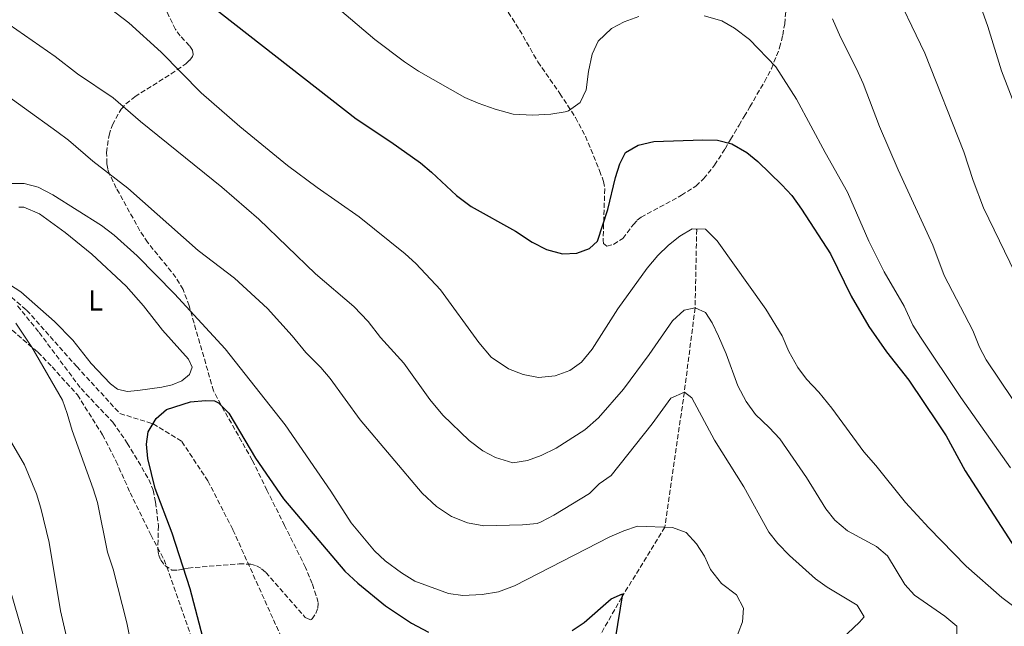
# Model space of a CAD drawing. Units: metres. Extents: x 658616 to 662082, y 4730255 to 4732645.
# Drawn here: x 661078 to 661418, y 4730828 to 4731037 of the extents above; entities that cross this region are included whole.
import ezdxf
from ezdxf.enums import TextEntityAlignment as Align

# ---------------------------------------------------------------- set-up
doc = ezdxf.new("R2010")
doc.units = ezdxf.units.M
doc.header["$MEASUREMENT"] = 0
doc.linetypes.add('DGN Style 3', pattern=[2.435890702152634, 1.739921930109024, -0.6959687720436097])
for name, color, linetype, lineweight in [('Barranco lineal', 142, 'DGN Style 3', 13), ('Curva de nivel directora', 30, 'Continuous', 30), ('Curva de nivel intermedia', 30, 'Continuous', 0), ('Etiqueta de uso rústico', 92, 'Continuous', 0), ('Línea de cambio de uso (parcela vista)', 92, 'Continuous', 0), ('Senda', 7, 'DGN Style 3', 0), ('Zona arbolada', 92, 'DGN Style 3', 0)]:
    doc.layers.add(name, color=color, linetype=linetype, lineweight=lineweight)
doc.styles.add('Style-Arial', font='arial.ttf')

msp = doc.modelspace()

# ---------------------------------------------------------------- linework, layer by layer
at = {"layer": 'Barranco lineal', "color": 142, "linetype": 'DGN Style 3', "lineweight": 13, "elevation": 995.8200000000071, "flags": 128}
msp.add_lwpolyline([(661311.5800000001, 4730964.67), (661311.75, 4730964.67)], dxfattribs=at)
at = {"layer": 'Barranco lineal', "color": 142, "linetype": 'DGN Style 3', "lineweight": 13, "extrusion": (0, 0.9741905785735256, 0.2257270843708826), "elevation": 4609085.992623368, "flags": 128}
msp.add_lwpolyline([(-661311.7500000002, -1066937.58448322), (-661311.7500000002, -1066936.7427588)], dxfattribs=at)
at = {"layer": 'Barranco lineal', "color": 142, "linetype": 'DGN Style 3', "lineweight": 13}
for points in [[(660900.9199999999, 4731039.029999999, 983.6499999999943), (660921.5899999999, 4731032.49, 982.800000000003), (660945.3399999999, 4731024.390000001, 983.2200000000012), (660961.4600000001, 4731016.59, 982.3800000000047), (660980.8600000005, 4731004.359999999, 981.4199999999984), (661029.7999999998, 4730970.41, 980), (661051.6500000004, 4730958.730000001, 978.7299999999959), (661065.8499999996, 4730949.210000001, 978.9400000000023), (661080.3499999996, 4730936.82, 978.1000000000058), (661097.6699999999, 4730917.359999999, 977.0399999999937), (661112.5599999997, 4730901.16, 975.8699999999953), (661124.0199999996, 4730897.630000001, 975), (661133.9299999997, 4730891.52, 973.6199999999953), (661142.9500000002, 4730877.939999999, 973.1000000000058), (661151.5899999999, 4730861.060000001, 972.0399999999937), (661177.3799999999, 4730803.9, 970), (661208.3899999997, 4730758.15, 967.5700000000071), (661209.75, 4730753.939999999, 967.4100000000036)], [(661311.75, 4730964.67, 995.8200000000071), (661311.1900000004, 4730937.65, 990), (661307.4800000006, 4730908.560000001, 985), (661300.7599999999, 4730861.970000001, 980), (661285.8799999999, 4730837.76, 975), (661267.9100000003, 4730806.33, 972.8800000000047), (661251.9400000004, 4730783.630000001, 970), (661209.75, 4730753.939999999, 967.4100000000036)]]:
    msp.add_polyline3d(points, dxfattribs=at)
at = {"layer": 'Curva de nivel directora', "color": 30, "linetype": 'Continuous', "lineweight": 30, "flags": 128}
for points, elevation in [([(661138.5500000003, 4731046.360000002), (661194.1700000004, 4731002.9), (661206.150000001, 4730994.949999999), (661216.3500000001, 4730987.700000001), (661220.1900000002, 4730984.5), (661228.7499999986, 4730976.390000001), (661233.8899999995, 4730972.600000001), (661249.1200000001, 4730964.12), (661254.9200000004, 4730960.290000001), (661259.8499999989, 4730957.810000002), (661265.3899999999, 4730956.29), (661270.399999999, 4730956.490000002), (661274.7799999999, 4730958.08), (661277.4499999988, 4730960.660000003), (661281.0099999994, 4730971.560000001), (661283.6799999982, 4730982.590000001), (661285.169999999, 4730987.37), (661287.1799999987, 4730991.220000002), (661291.4999999991, 4730993.730000001), (661296.8999999993, 4730995.000000001), (661313.9000000001, 4730995.600000001), (661318.9000000001, 4730995.510000001), (661323.8299999988, 4730994.230000002), (661329.0099999999, 4730991.230000001), (661332.8999999991, 4730988.100000001), (661341.1799999983, 4730980.080000001), (661344.599999998, 4730976.430000001), (661347.8799999993, 4730971.740000002), (661357.9399999998, 4730956.320000002), (661365.1100000005, 4730941.700000001), (661371.2399999992, 4730931.180000001), (661377.2599999985, 4730922.410000001), (661385.0100000001, 4730912.67), (661395.1399999999, 4730897.630000002), (661397.8600000002, 4730893.440000001), (661404.4099999992, 4730881.380000004), (661424.2499999988, 4730850.840000001)], 1000), ([(661136.8899999994, 4730905.220000001), (661142.1399999999, 4730905.640000001), (661145.1900000009, 4730905.52), (661146.599999999, 4730904.830000003), (661150.1900000009, 4730901.34), (661159.3699999986, 4730885.760000001), (661169.0599999982, 4730871.750000001), (661190.2799999989, 4730846.779999999), (661194.7499999994, 4730842.62), (661204.3099999991, 4730834.800000001), (661213.2499999999, 4730828.850000001), (661219.0900000005, 4730825.789999999)], 975.0000000000002), ([(661142.4500000007, 4730819.130000004), (661136.8699999994, 4730840.710000001), (661130.5999999996, 4730859.940000001), (661124.6999999987, 4730875.300000001), (661122.249999999, 4730885.630000002), (661121.7100000002, 4730890.600000001), (661122.3200000006, 4730894.84), (661125.1300000001, 4730899.449999999), (661128.6399999993, 4730902.560000001), (661136.8899999994, 4730905.220000001)], 975.0000000000002), ([(661268.6899999991, 4730826.310000001), (661272.8399999999, 4730829.09), (661282.2000000008, 4730837.190000001), (661286.0699999998, 4730838.949999999), (661283.629999999, 4730823.380000002)], 975.0000000000002)]:
    msp.add_lwpolyline(points, dxfattribs=dict(at, elevation=elevation))
at = {"layer": 'Curva de nivel intermedia', "color": 30, "linetype": 'Continuous', "lineweight": 0, "flags": 128}
for points, elevation in [([(661423.5800000004, 4730945.829999999), (661410.7999999997, 4730972.140000001), (661407.200000001, 4730981.560000001), (661404.0499999993, 4730991.42), (661390.5199999998, 4731025.489999999), (661378.7100000014, 4731050.279999999), (661371.5200000008, 4731066.17), (661370.9599999997, 4731075.140000002), (661371.4300000013, 4731087.810000001), (661372.5300000011, 4731092.67), (661375.6500000014, 4731098.92), (661386.6100000006, 4731108.680000001), (661390.8600000018, 4731111.3), (661396.6700000011, 4731113.170000001), (661401.6700000011, 4731113.79), (661409.6100000006, 4731113.640000001), (661433.4100000008, 4731110.77)], 1015), ([(661429.64, 4730986.639999999), (661416.9900000012, 4731019.4), (661412.2999999995, 4731034.710000001), (661403.8100000003, 4731058.71), (661402.6900000004, 4731064.869999998), (661402.4600000002, 4731072.099999999), (661403.4000000012, 4731076.989999999), (661406.5800000018, 4731086.149999999), (661409.13, 4731090.430000001), (661410.070000001, 4731091.5), (661414.100000001, 4731094.449999998), (661419.2900000011, 4731096.599999999)], 1020), ([(661305.9500000018, 4730962.359999998), (661301.9599999997, 4730959.27), (661298.2699999994, 4730955.689999999), (661294.6700000009, 4730951.359999999), (661284.4900000019, 4730937.239999999), (661275.6500000017, 4730923.390000001), (661272.0000000016, 4730918.929999999), (661267.9699999993, 4730915.970000001), (661262.9100000011, 4730914.199999999), (661257.0999999996, 4730913.58), (661251.7799999999, 4730914.600000001), (661246.7700000008, 4730916.58), (661240.8200000008, 4730920.65), (661236.5100000014, 4730925.659999999), (661223.2400000012, 4730943.86), (661214.7499999997, 4730952.92), (661211.0100000004, 4730956.24), (661195.2000000008, 4730969.050000001), (661180.6200000007, 4730979.140000001), (661170.3800000013, 4730986.78), (661153.9200000014, 4731000.24), (661140.630000001, 4731011.77), (661126.7700000008, 4731025.9), (661115.6300000006, 4731035.960000001), (661100.0500000013, 4731047.939999999)], 995), ([(661188.3800000013, 4731040.63), (661200.6400000012, 4731030.179999998), (661210.8300000014, 4731022.55), (661215.6200000015, 4731019.239999999), (661231.6800000012, 4731010.259999998), (661236.2499999999, 4731008.24), (661242.0999999995, 4731006.15), (661248.3600000001, 4731004.46), (661255.1399999994, 4731004.099999998), (661261.4000000001, 4731004.449999999), (661266.3100000009, 4731005.300000001), (661267.4700000009, 4731005.640000001), (661271.55, 4731008.510000001), (661273.5400000017, 4731012.849999999), (661274.3799999999, 4731019.21), (661275.6400000005, 4731025.16), (661277.7500000005, 4731029.67), (661282.2800000012, 4731033.980000001), (661286.7200000002, 4731036.27), (661291.7300000016, 4731038.210000002)], 1005), ([(661314.3000000003, 4731038.369999998), (661320.4200000003, 4731036.680000001), (661324.7499999997, 4731034.179999999), (661329.9199999997, 4731030.220000001), (661339.1200000019, 4731020.769999998), (661346.2300000021, 4731009.65), (661356.0800000002, 4730991.179999999), (661363.7699999993, 4730977.550000001), (661371.2000000012, 4730960.590000001), (661376.5299999998, 4730950.09), (661383.4000000008, 4730938.259999999), (661386.3800000005, 4730931.699999998), (661389.0600000003, 4730927.489999999), (661402.9299999997, 4730906.73), (661420.0700000012, 4730882.439999999)], 1005), ([(661074.3300000011, 4731035.429999999), (661090.2200000011, 4731024.34), (661097.8699999999, 4731018.350000001), (661110.1900000002, 4731010.07), (661119.7000000009, 4731001.970000001), (661147.7500000001, 4730979.240000002), (661160.5300000008, 4730968.179999999), (661180.12, 4730949.350000001), (661193.3300000001, 4730938.119999998), (661198.3200000012, 4730932.949999998), (661202.5600000012, 4730927.429999999), (661210.5900000001, 4730918.59), (661219.570000001, 4730906.019999999), (661224.0500000003, 4730900.59), (661233.1600000008, 4730891.839999998), (661237.8700000005, 4730888.350000001), (661242.2500000015, 4730885.989999999), (661248.2599999995, 4730884.199999998), (661253.2800000019, 4730885.019999999), (661258.0499999997, 4730886.689999999), (661263.2000000017, 4730889.189999999), (661273.1100000002, 4730895.509999999), (661277.7900000009, 4730899.710000001), (661286.4800000011, 4730909.59), (661295.3500000003, 4730921.49), (661303.3800000013, 4730933.130000001), (661307.3900000012, 4730936.83), (661311.190000001, 4730937.65), (661314.7699999996, 4730936.019999999), (661317.1100000021, 4730932.409999999), (661319.3000000003, 4730927.92), (661321.9400000002, 4730921.75), (661325.9100000019, 4730910.71), (661328.7900000009, 4730905.33), (661332.070000002, 4730900.810000001), (661336.7999999995, 4730896.4), (661340.4200000005, 4730892.390000001), (661349.700000001, 4730879.109999999), (661356.3600000017, 4730868.34), (661359.4000000017, 4730864.369999998), (661363.8200000006, 4730860.699999998), (661373.8299999997, 4730855.32), (661377.6699999998, 4730852.079999999), (661383.5999999997, 4730842.170000001), (661387.0100000006, 4730838.5), (661397.400000002, 4730831.210000001), (661401.5999999996, 4730827.81), (661401.5599999994, 4730825.099999998)], 990.0000000000002), ([(661358.6700000007, 4731037.36), (661361.390000001, 4731031.05), (661366.9800000011, 4731020.050000001), (661369.260000001, 4731015.09), (661374.9000000004, 4731000.189999999), (661381.3300000011, 4730985.24), (661393.3300000017, 4730959.300000001), (661397.2000000008, 4730948.810000001), (661407.1200000006, 4730929.81), (661409.3500000013, 4730924.099999999), (661411.6700000013, 4730919.67), (661420.9200000005, 4730905.989999999)], 1010), ([(661115.2700000008, 4730978.930000001), (661103.1600000005, 4730988.289999999), (661094.8400000011, 4730995.449999998), (661090.7999999999, 4730998.52), (661057.1700000018, 4731022.63)], 985), ([(661148.9400000015, 4730923.439999999), (661131.400000002, 4730942.439999999), (661118.5000000006, 4730955.539999999), (661110.6000000014, 4730962.699999998), (661106.1500000012, 4730966.009999999), (661089.3899999995, 4730976.65), (661084.3300000014, 4730979.27), (661079.51, 4730980.59), (661073.3299999998, 4730980.49)], 980), ([(661355.6199999999, 4730817.53), (661367.9700000014, 4730829.15), (661369.5500000016, 4730831.039999999), (661367.1199999999, 4730835.060000001), (661356.7999999999, 4730841.210000002), (661352.7499999999, 4730844.15), (661343.8400000003, 4730852.199999999), (661339.75, 4730856.310000001), (661336.6699999999, 4730860.249999999), (661328.050000001, 4730875.859999999), (661317.9000000011, 4730891.960000001), (661310.0600000002, 4730906.57), (661307.4800000007, 4730908.56), (661302.8600000006, 4730906.460000001), (661296.3099999992, 4730897.640000001), (661282.2300000021, 4730879.76), (661278.0900000002, 4730876.95), (661274.6700000004, 4730873.600000001), (661262.4599999996, 4730866.149999999), (661258.0600000008, 4730863.779999998), (661256.6100000001, 4730863.279999999), (661251.6400000014, 4730862.75), (661238.2100000002, 4730862.48), (661232.5400000017, 4730863.409999999), (661227.0900000001, 4730865.67), (661221.870000001, 4730869.070000002), (661216.9000000021, 4730873.67), (661195.5400000005, 4730898.96), (661185.1500000014, 4730913.249999999), (661181.8900000004, 4730917.039999999), (661176.8099999997, 4730922.21), (661172.0700000012, 4730927.98), (661163.4700000002, 4730937.460000001), (661152.1199999999, 4730947.82), (661139.5300000014, 4730957.45), (661115.2700000008, 4730978.930000001)], 985), ([(661422.140000001, 4730833.869999999), (661417.1699999999, 4730837.689999999), (661404.8400000007, 4730848.489999999), (661391.9100000003, 4730861.679999999), (661383.820000001, 4730870.529999998), (661373.6300000009, 4730883.239999999), (661369.5000000002, 4730887.92), (661358.4299999994, 4730902.989999999), (661353.9400000012, 4730908.509999999), (661349.6400000006, 4730913.01), (661346.6400000011, 4730917.009999999), (661343.560000001, 4730922.57), (661341.2800000011, 4730927.949999998), (661335.5700000002, 4730937.159999999), (661318.7599999993, 4730960.789999999), (661314.8099999998, 4730964.789999999), (661310.2300000021, 4730964.890000001), (661305.9500000018, 4730962.359999998)], 995), ([(661076.62, 4730932.329999999), (661082.1900000002, 4730924.05), (661092.6799999997, 4730905.789999999), (661094.3899999997, 4730901.210000001), (661096.0400000014, 4730895.359999998), (661103.3700000006, 4730875.2), (661104.8200000012, 4730870.42), (661108.3000000014, 4730853.369999999), (661110.2599999994, 4730847.479999999), (661114.9500000012, 4730828.92), (661118.6200000013, 4730810.519999998)], 980), ([(661323.0500000009, 4730817.560000001), (661327.6100000007, 4730829.32), (661327.9600000017, 4730833.980000001), (661325.5200000008, 4730838.599999999), (661320.2900000005, 4730842.49), (661316.4900000007, 4730847.350000001), (661314.3899999995, 4730851.970000001), (661311.7000000007, 4730856.25), (661308.0900000008, 4730860.17), (661303.4000000014, 4730861.869999999), (661291.3200000003, 4730862.34), (661286.5700000006, 4730860.680000001), (661281.7800000005, 4730858.579999999), (661248.8499999996, 4730841.730000001), (661243.2900000009, 4730839.699999998), (661237.6300000013, 4730838.730000001), (661231.0000000016, 4730838.34), (661226.0300000006, 4730839.090000001), (661214.3699999996, 4730843.319999999), (661209.8400000012, 4730846.209999999), (661204.1700000007, 4730850.38), (661200.4900000015, 4730853.769999999), (661192.3900000012, 4730863.470000001), (661185.4500000009, 4730874.359999999), (661169.6200000015, 4730897.300000001), (661148.9400000015, 4730923.439999999)], 980), ([(661074.2800000019, 4730892.509999999), (661079.5800000017, 4730883.45), (661083.7100000001, 4730873.519999999), (661085.2300000021, 4730868.55), (661088.0900000009, 4730856.619999998), (661092.0000000002, 4730833.100000001), (661094.4900000002, 4730822.640000001)], 985), ([(661106.8500000008, 4730625.420000001), (661088.1, 4730638.179999999), (661084.2199999995, 4730642.350000001), (661084.5100000001, 4730645.57), (661093.6900000002, 4730659.319999999), (661100.6799999995, 4730674.840000001), (661103.050000001, 4730681.470000001), (661104.3300000017, 4730688.75), (661104.0800000014, 4730694.13), (661102.7100000012, 4730701.05), (661101.2200000003, 4730705.829999999), (661097.9400000013, 4730713.76), (661095.8100000012, 4730719.819999998), (661095.4500000014, 4730724.819999999), (661096.530000001, 4730737.52), (661097.1500000001, 4730754.050000001), (661096.3800000012, 4730771.140000001), (661095.7799999999, 4730776.630000001), (661094.0600000012, 4730784.140000001), (661088.9200000003, 4730799.21), (661084.9100000003, 4730808.63), (661080.0199999998, 4730821.759999999), (661073.4900000007, 4730844.350000001)], 990.0000000000002)]:
    msp.add_lwpolyline(points, dxfattribs=dict(at, elevation=elevation))
at = {"layer": 'Línea de cambio de uso (parcela vista)', "color": 92, "linetype": 'Continuous', "lineweight": 0}
msp.add_polyline3d([(661077.5999999996, 4730972.41, 978.8699999999953), (661079.3700000001, 4730972.359999999, 978.6600000000036), (661084.8300000001, 4730970.07, 978.5599999999978), (661093.6900000004, 4730963.600000001, 978.3999999999943), (661102.8600000005, 4730956.210000001, 977.8699999999953), (661114.6699999999, 4730945.130000001, 977.3899999999995), (661120.6600000003, 4730938.33, 977.2299999999959), (661127.2699999996, 4730929.92, 977.0700000000071), (661136.1900000004, 4730919.9, 976.8600000000006), (661137.54, 4730917.119999999, 976.6999999999971), (661136.5599999997, 4730914.609999999, 976.6499999999943), (661133.9699999997, 4730912.449999999, 976.550000000003), (661130.5599999997, 4730911.130000001, 976.4900000000052), (661126.9800000006, 4730910.27, 976.4400000000023), (661118.79, 4730909.09, 976.4400000000023), (661115.0599999997, 4730908.82, 976.6999999999971), (661111.7100000001, 4730909.529999999, 976.8099999999978), (661109.3499999996, 4730911.4, 977.2299999999959), (661102.6399999997, 4730918.449999999, 977.6600000000036), (661096.3399999999, 4730926.480000001, 977.9199999999984), (661089.9699999997, 4730932.980000001, 978.3399999999965), (661078.3399999999, 4730943.180000001, 978.9799999999959), (661065.7791999998, 4730951.1929, 979.4790000000067)], dxfattribs=at)
at = {"layer": 'Senda', "color": 7, "linetype": 'DGN Style 3', "lineweight": 0}
msp.add_polyline3d([(661073.530000001, 4730931.500000002, 980.300000000003), (661084.2100000007, 4730922.310000001, 979.929999999993), (661089.1599999993, 4730917.270000001, 979.5599999999978), (661097.8599999987, 4730907.580000001, 978.9799999999962), (661106.5799999981, 4730893.83, 978.2400000000055), (661111.1999999982, 4730884.800000002, 977.550000000003), (661116.1099999989, 4730873.830000003, 977.1799999999931), (661123.239999997, 4730859.290000002, 976.3300000000017), (661127.8099999978, 4730850.690000001, 975.9100000000034), (661128.7800000003, 4730848.290000003, 975.4900000000055), (661137.0199999991, 4730824.670000001, 975.0599999999978)], dxfattribs=at)
at = {"layer": 'Zona arbolada', "color": 92, "linetype": 'DGN Style 3', "lineweight": 0}
for points in [[(661242.6799999997, 4731045.74, 1011.149999999994), (661250.5800000001, 4731033.529999999, 1008.490000000005), (661256.8899999997, 4731022.5, 1007.809999999998), (661264.5099999999, 4731011.609999999, 1006.440000000002), (661269.8700000001, 4731003.289999999, 1005), (661273.2999999998, 4730996.83, 1004.020000000004), (661278.2199999997, 4730984.99, 1002.449999999997), (661279.5599999997, 4730981.24, 1002.039999999994), (661280, 4730978.75, 1001.89), (661279.4299999997, 4730961.01, 1001.800000000003), (661279.5300000003, 4730959.779999999, 1001.779999999999), (661280.7100000001, 4730958.859999999, 1001.720000000001), (661283.04, 4730959.539999999, 1001.630000000005), (661286.1900000004, 4730961.57, 1001.570000000007), (661289.9000000004, 4730966.380000001, 1001.630000000005), (661291.2199999997, 4730967.880000001, 1001.660000000004), (661292.5199999996, 4730968.869999999, 1001.679999999993), (661306.4600000001, 4730976.460000001, 1002.050000000003), (661311.4699999997, 4730979.67, 1002.850000000006), (661314.1299999999, 4730982.16, 1003.309999999998), (661317.9100000003, 4730986.850000001, 1004.160000000004), (661321.5300000003, 4730992.51, 1005.270000000004), (661323.4699999997, 4730995.75, 1006.380000000005), (661326.3600000005, 4731000.630000001, 1008.669999999998), (661328.1299999999, 4731003.619999999, 1009.610000000001), (661330.1200000001, 4731006.980000001, 1009.949999999997), (661335.1500000004, 4731015.67, 1009.820000000007), (661337.5499999998, 4731020.09, 1010.320000000007), (661340.3899999997, 4731027.41, 1011.740000000005), (661341.4699999997, 4731031.699999999, 1012.210000000006), (661342.1500000004, 4731035.66, 1012.369999999995), (661342.9000000004, 4731044.91, 1012.789999999994)], [(661242.6799999997, 4731045.74, 1011.149999999994), (661250.5800000001, 4731033.529999999, 1008.490000000005), (661256.8899999997, 4731022.5, 1007.809999999998), (661264.5099999999, 4731011.609999999, 1006.440000000002), (661269.8700000001, 4731003.289999999, 1005), (661273.2999999998, 4730996.83, 1004.020000000004), (661278.2199999997, 4730984.99, 1002.449999999997), (661279.5599999997, 4730981.24, 1002.039999999994), (661280, 4730978.75, 1001.89), (661279.4299999997, 4730961.01, 1001.800000000003), (661279.5300000003, 4730959.779999999, 1001.779999999999), (661280.7100000001, 4730958.859999999, 1001.720000000001), (661283.04, 4730959.539999999, 1001.630000000005), (661286.1900000004, 4730961.57, 1001.570000000007), (661289.9000000004, 4730966.380000001, 1001.630000000005), (661291.2199999997, 4730967.880000001, 1001.660000000004), (661292.5199999996, 4730968.869999999, 1001.679999999993), (661306.4600000001, 4730976.460000001, 1002.050000000003), (661311.4699999997, 4730979.67, 1002.850000000006), (661314.1299999999, 4730982.16, 1003.309999999998), (661317.9100000003, 4730986.850000001, 1004.160000000004), (661321.5300000003, 4730992.51, 1005.270000000004), (661323.4699999997, 4730995.75, 1006.380000000005), (661326.3600000005, 4731000.630000001, 1008.669999999998), (661328.1299999999, 4731003.619999999, 1009.610000000001), (661330.1200000001, 4731006.980000001, 1009.949999999997), (661335.1500000004, 4731015.67, 1009.820000000007), (661337.5499999998, 4731020.09, 1010.320000000007), (661340.3899999997, 4731027.41, 1011.740000000005), (661341.4699999997, 4731031.699999999, 1012.210000000006), (661342.1500000004, 4731035.66, 1012.369999999995), (661342.9000000004, 4731044.91, 1012.789999999994)], [(661077.2199999997, 4730938.32, 980.6399999999995), (661084.6600000003, 4730929.119999999, 980.6300000000047), (661099.1299999999, 4730909.76, 980.8300000000017), (661110.1100000005, 4730898.17, 979.6999999999971), (661115.0999999996, 4730890.980000001, 979.550000000003), (661122.5899999999, 4730878.380000001, 978.9799999999959), (661124.0899999999, 4730874.699999999, 978.7299999999959), (661124.8899999997, 4730870.58, 978.5099999999949), (661125.8499999996, 4730862.42, 978.0800000000017), (661125.6699999999, 4730854.439999999, 977.3899999999995), (661125.9299999997, 4730852.480000001, 977.1999999999971), (661126.6699999999, 4730850.560000001, 977.0099999999949), (661128.0700000003, 4730848.689999999, 976.8500000000058), (661130.5199999996, 4730847.16, 976.6699999999984), (661132.5199999996, 4730847.15, 976.5599999999978), (661136.0700000003, 4730847.850000001, 976.3899999999995), (661153.7400000002, 4730849.310000001, 975.75), (661157.7100000001, 4730849.210000001, 975.6000000000058), (661159.6799999997, 4730848.640000001, 975.5399999999937), (661161.4699999997, 4730847.619999999, 975.4900000000052), (661162.9600000001, 4730846.310000001, 975.4600000000064), (661176.5800000001, 4730830.800000001, 975.1900000000023), (661178.4199999999, 4730829.960000001, 975.3699999999953), (661178.9199999999, 4730830.310000001, 975.429999999993), (661180.1600000003, 4730832.130000001, 975.7400000000052), (661180.9000000004, 4730834.060000001, 976.1300000000047), (661181.0300000003, 4730836, 976.429999999993), (661178.9800000006, 4730842.49, 976.6100000000006), (661176.6399999997, 4730848.08, 976.679999999993), (661169.4500000002, 4730862.5, 977.1300000000047), (661163.3399999999, 4730874.680000001, 979.4600000000064), (661158.2699999996, 4730885.100000001, 979.7700000000042), (661148.5899999999, 4730902.109999999, 982.1000000000058), (661144.8799999999, 4730908.980000001, 982.4199999999984), (661136.4600000001, 4730938.310000001, 982.4499999999971), (661134.3700000001, 4730943.949999999, 982.5099999999949), (661131.8700000001, 4730948.16, 982.6900000000023), (661127.1500000004, 4730954.039999999, 983.1600000000036), (661122.0999999996, 4730960.25, 983.1399999999995), (661119.4600000001, 4730964.26, 983.3699999999953), (661111.2999999998, 4730978.970000001, 984.8999999999943), (661109, 4730983.730000001, 985.800000000003), (661108.3600000005, 4730985.57, 986.300000000003), (661108.0199999996, 4730987.460000001, 986.9100000000036), (661107.9699999997, 4730991.289999999, 988.300000000003), (661108.79, 4730997.24, 990.8800000000047), (661109.9800000006, 4731000.779999999, 992.3099999999978), (661112.9699999997, 4731006.189999999, 993.4199999999984), (661114.6399999997, 4731008.029999999, 993.8500000000058), (661117.7599999999, 4731010.49, 994.529999999999), (661130.2400000002, 4731018.369999999, 997.2400000000052), (661135.3700000001, 4731021.850000001, 1000), (661136.6799999997, 4731023.08, 1000.800000000003), (661137.5700000003, 4731024.380000001, 1001.279999999999), (661137.8200000003, 4731025.07, 1001.360000000001), (661137.6200000001, 4731026.52, 1001.380000000005), (661136.5700000003, 4731028.08, 1001.399999999994), (661133.4100000003, 4731031.460000001, 1001.440000000002), (661131.7699999996, 4731033.699999999, 1001.460000000006), (661128.2300000006, 4731040.9, 1001.539999999994)], [(661077.2199999997, 4730938.32, 980.6399999999995), (661084.6600000003, 4730929.119999999, 980.6300000000047), (661099.1299999999, 4730909.76, 980.8300000000017), (661110.1100000005, 4730898.17, 979.6999999999971), (661115.0999999996, 4730890.980000001, 979.550000000003), (661122.5899999999, 4730878.380000001, 978.9799999999959), (661124.0899999999, 4730874.699999999, 978.7299999999959), (661124.8899999997, 4730870.58, 978.5099999999949), (661125.8499999996, 4730862.42, 978.0800000000017), (661125.6699999999, 4730854.439999999, 977.3899999999995), (661125.9299999997, 4730852.480000001, 977.1999999999971), (661126.6699999999, 4730850.560000001, 977.0099999999949), (661128.0700000003, 4730848.689999999, 976.8500000000058), (661130.5199999996, 4730847.16, 976.6699999999984), (661132.5199999996, 4730847.15, 976.5599999999978), (661136.0700000003, 4730847.850000001, 976.3899999999995), (661153.7400000002, 4730849.310000001, 975.75), (661157.7100000001, 4730849.210000001, 975.6000000000058), (661159.6799999997, 4730848.640000001, 975.5399999999937), (661161.4699999997, 4730847.619999999, 975.4900000000052), (661162.9600000001, 4730846.310000001, 975.4600000000064), (661176.5800000001, 4730830.800000001, 975.1900000000023), (661178.4199999999, 4730829.960000001, 975.3699999999953), (661178.9199999999, 4730830.310000001, 975.429999999993), (661180.1600000003, 4730832.130000001, 975.7400000000052), (661180.9000000004, 4730834.060000001, 976.1300000000047), (661181.0300000003, 4730836, 976.429999999993), (661178.9800000006, 4730842.49, 976.6100000000006), (661176.6399999997, 4730848.08, 976.679999999993), (661169.4500000002, 4730862.5, 977.1300000000047), (661163.3399999999, 4730874.680000001, 979.4600000000064), (661158.2699999996, 4730885.100000001, 979.7700000000042), (661148.5899999999, 4730902.109999999, 982.1000000000058), (661144.8799999999, 4730908.980000001, 982.4199999999984), (661136.4600000001, 4730938.310000001, 982.4499999999971), (661134.3700000001, 4730943.949999999, 982.5099999999949), (661131.8700000001, 4730948.16, 982.6900000000023), (661127.1500000004, 4730954.039999999, 983.1600000000036), (661122.0999999996, 4730960.25, 983.1399999999995), (661119.4600000001, 4730964.26, 983.3699999999953), (661111.2999999998, 4730978.970000001, 984.8999999999943), (661109, 4730983.730000001, 985.800000000003), (661108.3600000005, 4730985.57, 986.300000000003), (661108.0199999996, 4730987.460000001, 986.9100000000036), (661107.9699999997, 4730991.289999999, 988.300000000003), (661108.79, 4730997.24, 990.8800000000047), (661109.9800000006, 4731000.779999999, 992.3099999999978), (661112.9699999997, 4731006.189999999, 993.4199999999984), (661114.6399999997, 4731008.029999999, 993.8500000000058), (661117.7599999999, 4731010.49, 994.529999999999), (661130.2400000002, 4731018.369999999, 997.2400000000052), (661135.3700000001, 4731021.850000001, 1000), (661136.6799999997, 4731023.08, 1000.800000000003), (661137.5700000003, 4731024.380000001, 1001.279999999999), (661137.8200000003, 4731025.07, 1001.360000000001), (661137.6200000001, 4731026.52, 1001.380000000005), (661136.5700000003, 4731028.08, 1001.399999999994), (661133.4100000003, 4731031.460000001, 1001.440000000002), (661131.7699999996, 4731033.699999999, 1001.460000000006), (661128.2300000006, 4731040.9, 1001.539999999994)]]:
    msp.add_polyline3d(points, dxfattribs=at)

# ---------------------------------------------------------------- texts
at = {"layer": 'Etiqueta de uso rústico', "color": 92, "linetype": 'Continuous', "lineweight": 0, "style": 'Style-Arial'}
msp.add_text('L', height=7.000000000000002, dxfattribs=at).set_placement((661104.181420379, 4730940.210010001, 977.8399999999965), align=Align.MIDDLE_CENTER)

doc.saveas('drawing.dxf')
